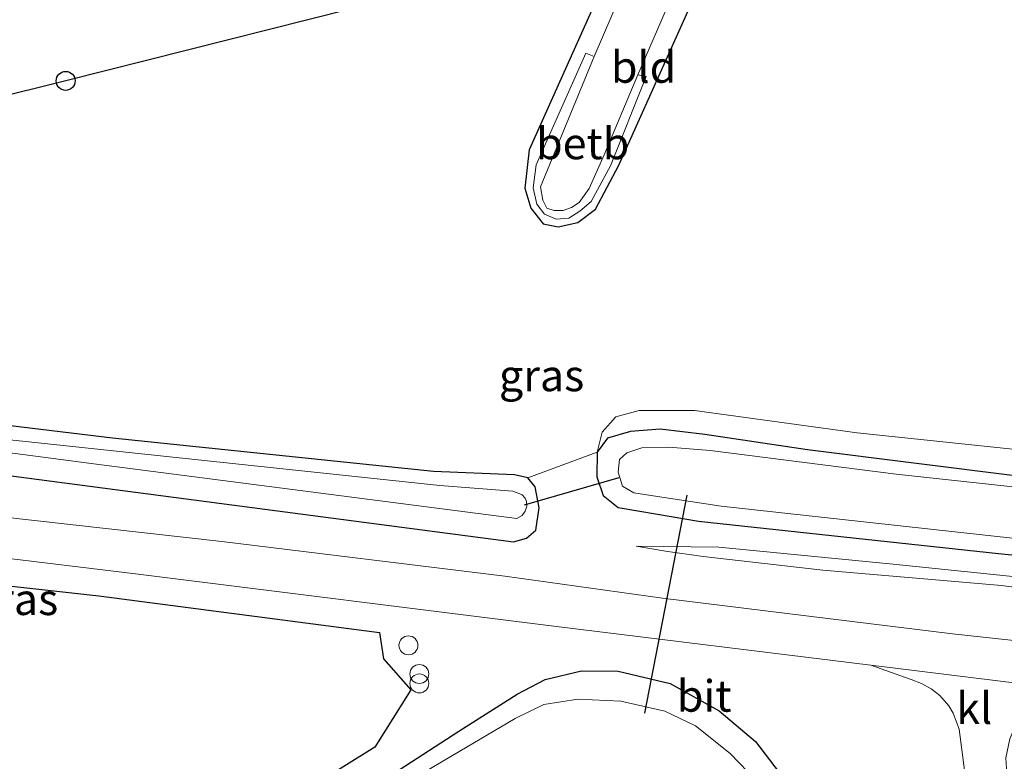
# Model space of a CAD drawing. Units: metres. Extents: x 232034 to 240000, y 468749 to 472737.
# Drawn here: x 235428 to 235506, y 471125 to 471184 of the extents above; entities that cross this region are included whole.
import ezdxf
from ezdxf.enums import TextEntityAlignment as Align

# ---------------------------------------------------------------- set-up
doc = ezdxf.new("R2010")
doc.units = ezdxf.units.M
doc.layers.get('0').update_dxf_attribs({"lineweight": 25})
for name, color, linetype, lineweight in [('B-ME-GR-BOS-GV-B6', 10, 'Continuous', 25), ('B-ME-GW-INSTEEKWATERGANG-L-B1', 10, 'Continuous', 25), ('B-ME-GW-KRUINLIJN-L-B1', 93, 'Continuous', 18), ('B-ME-GW-TEENLIJN-L-B1', 93, 'Continuous', 18), ('B-ME-IE-GRASLAND-GV-B6', 93, 'Continuous', 18), ('B-ME-IE-GRONDWERKLIJN-GROND_INGERICHT-GV-B6', 253, 'Continuous', 18), ('B-ME-IE-INRICHTINGSELEMENT-S-B1', 253, 'Continuous', 18), ('B-ME-KL-ELEKTRICITEIT-HOOGSP-L-B1', 10, 'Continuous', 25), ('B-ME-KL-KABEL-HOOGSPANNINGSMAST-S-B1', 10, 'Continuous', 25), ('B-ME-KW-DUIKER-L-B1', 10, 'Continuous', 25), ('B-ME-OB-BEKLEDING-GV-B6', 253, 'Continuous', 18), ('B-ME-OG-WATER-GV-B6', 153, 'Continuous', 18), ('B-ME-VH-VERH_SOORT-BITUMEN-GV-B6', 8, 'IE-TERREINAFSCHEIDING-NATUURLIJK-HOUTWAL', 18), ('B-ME-VH-VERH_SOORT-KLINKERS-GV-B6', 8, 'IE-TERREINAFSCHEIDING-NATUURLIJK-HOUTWAL', 18)]:
    doc.layers.add(name, color=color, linetype=linetype, lineweight=lineweight)
doc.styles.add('NLCS-ISO', font='NLCS-ISO.TTF')
doc.linetypes.add('IE-TERREINAFSCHEIDING-NATUURLIJK-HOUTWAL', pattern='A,7,-1.5,[67,NLCS.SHX,S=0.75,R=45,X=0,Y=0],-1.5,7,-1.5,[70,NLCS.SHX,S=0.75,R=0,X=0,Y=0],-1.5', length=20)

# ---------------------------------------------------------------- blocks, each defined once
blk = doc.blocks.new('dtb')
blk.add_circle((0, 0), 0.75)
blk = doc.blocks.new('prullenbak')
for centre in [(-0.375, 0), (0.375, 0)]:
    blk.add_circle(centre, 0.75)

msp = doc.modelspace()

# ---------------------------------------------------------------- linework, layer by layer
at = {"layer": 'B-ME-GR-BOS-GV-B6'}
for points in [[(235403.113, 471141.766, 11.559), (235434.011, 471138.335, 11.376), (235456.255, 471135.422, 11.459)], [(235456.255, 471135.422, 11.459), (235456.581, 471133.341, 11.459), (235458.737, 471130.888, 11.459), (235455.889, 471126.329, 10.905), (235446.693, 471120.605, 10.796), (235438.341, 471116.746, 10.784), (235423.75, 471112.07, 10.819)]]:
    msp.add_polyline3d(points, dxfattribs=at)
at = {"layer": 'B-ME-GW-INSTEEKWATERGANG-L-B1'}
for points in [[(235485.669, 471214.18, 10.953), (235475.361, 471189.837, 10.975), (235468.132, 471173.675, 10.96), (235467.766, 471170.636, 10.901), (235468.24, 471169.034, 10.897), (235469.23, 471167.805, 10.847), (235470.42, 471167.563, 10.796), (235471.974, 471167.91, 10.753), (235473.388, 471168.961, 10.761), (235475.214, 471172.445, 10.827), (235482.224, 471188.044, 10.995), (235494.32, 471216.436, 10.906)], [(235466.87, 471142.612, 11.232), (235467.898, 471142.886, 11.221), (235468.637, 471143.523, 11.186), (235468.912, 471145.298, 11.104), (235468.593, 471146.966, 11.096), (235468.002, 471147.674, 11.057), (235466.968, 471147.913, 11.002), (235460.535, 471148.167, 10.78), (235435.095, 471150.817, 10.648), (235413.869, 471153.369, 10.734)], [(235571.492, 471142.863, 10.789), (235568.037, 471142.881, 10.816), (235539.691, 471144.438, 10.59), (235507.037, 471147.781, 10.66), (235490.173, 471149.906, 10.66), (235482.05, 471151.121, 10.722), (235478.516, 471151.53, 10.804), (235476.141, 471151.346, 10.882), (235474.319, 471150.832, 10.944), (235473.502, 471149.707, 10.983), (235473.485, 471147.743, 10.987), (235473.978, 471146.272, 10.999), (235475.166, 471145.324, 10.999), (235478.287, 471144.788, 10.839), (235481.536, 471144.252, 10.64), (235505.324, 471141.678, 10.718), (235544.016, 471137.776, 10.796), (235556.778, 471136.648, 10.87), (235566.172, 471136.491, 10.897), (235573.808, 471136.635, 10.836)], [(235412.97, 471149.681, 11.147), (235439.92, 471146.146, 11.19), (235466.87, 471142.612, 11.232)], [(235340.64, 471086.513, 10.903), (235366.445, 471093.438, 10.777), (235375.285, 471096.077, 10.827), (235409.616, 471104.749, 10.687), (235426.518, 471109.439, 10.753), (235435.932, 471112.618, 10.753), (235444.286, 471116.592, 10.753), (235453.087, 471121.475, 10.78), (235462.551, 471127.616, 10.909), (235467.169, 471130.549, 11.213), (235469.389, 471131.701, 11.337), (235472.271, 471132.389, 11.388), (235475.177, 471132.354, 11.4), (235479.284, 471131.37, 11.369), (235483.167, 471129.214, 11.244), (235486.057, 471126.793, 11.112), (235488.706, 471123.33, 10.944), (235490.892, 471118.657, 10.819), (235491.865, 471115.492, 10.893), (235492.678, 471111.187, 10.987)]]:
    msp.add_polyline3d(points, dxfattribs=at)
at = {"layer": 'B-ME-GW-KRUINLIJN-L-B1'}
msp.add_polyline3d([(235575.296, 471132.631, 12.583), (235564.164, 471132.448, 12.556), (235553.85, 471133.006, 12.513), (235532.287, 471135.574, 12.112), (235505.56, 471139.151, 11.676), (235491.399, 471140.363, 11.501), (235481.923, 471141.445, 11.388), (235478.931, 471141.86, 11.275), (235476.6, 471142.274, 11.228)], dxfattribs=at)
at = {"layer": 'B-ME-GW-TEENLIJN-L-B1'}
msp.add_polyline3d([(235476.6, 471142.274, 11.228), (235483.157, 471142.18, 10.773), (235496.965, 471140.829, 10.749), (235519.256, 471138.55, 10.761), (235547.628, 471135.731, 10.991), (235559.321, 471134.889, 10.975), (235567.861, 471134.837, 10.999), (235574.46, 471134.879, 10.965)], dxfattribs=at)
at = {"layer": 'B-ME-IE-GRASLAND-GV-B6'}
for points in [[(235487.787, 471214.732, 9.749), (235473.267, 471181.065, 9.749), (235472.619, 471181.326, 10.192), (235468.682, 471172.48, 10.333), (235468.43, 471170.655, 10.333), (235468.727, 471169.354, 10.333), (235469.324, 471168.571, 10.333), (235470.266, 471168.176, 10.329), (235471.268, 471168.26, 10.329), (235472.141, 471168.798, 10.325), (235473.021, 471169.581, 10.321), (235474.568, 471172.391, 10.321), (235477.389, 471179.469, 10.317), (235476.743, 471179.613, 9.749), (235492.512, 471215.964, 9.749)], [(235482.224, 471188.044, 10.995), (235475.214, 471172.445, 10.827), (235473.388, 471168.961, 10.761), (235471.974, 471167.91, 10.753), (235470.42, 471167.563, 10.796), (235469.23, 471167.805, 10.847), (235468.24, 471169.034, 10.897), (235467.766, 471170.636, 10.901), (235468.132, 471173.675, 10.96), (235475.361, 471189.837, 10.975)], [(235570.679, 471128.352, 12.977), (235551.669, 471129.505, 12.751), (235525.766, 471132.701, 12.249), (235501.661, 471135.321, 11.879), (235478.698, 471138.143, 11.622), (235466.195, 471139.897, 11.548), (235443.772, 471142.621, 11.454), (235422.754, 471144.986, 11.372), (235402.928, 471147.702, 11.481), (235395.494, 471149.572, 11.439), (235389.908, 471151.42, 11.474), (235384.866, 471153.754, 11.427), (235380.967, 471156.003, 11.497), (235377.362, 471158.71, 11.47), (235372.829, 471162.778, 11.548), (235369.122, 471167.175, 11.563), (235366.143, 471171.532, 11.587), (235363.406, 471176.386, 11.602), (235361.272, 471181.304, 11.602), (235365.525, 471182.848, 11.302), (235367.497, 471183.363, 11.117)], [(235413.869, 471153.369, 10.734), (235435.095, 471150.817, 10.648), (235460.535, 471148.167, 10.78), (235466.968, 471147.913, 11.002), (235468.002, 471147.674, 11.057), (235468.593, 471146.966, 11.096), (235468.912, 471145.298, 11.104), (235468.637, 471143.523, 11.186), (235467.898, 471142.886, 11.221), (235466.87, 471142.612, 11.232), (235439.92, 471146.146, 11.19), (235412.97, 471149.681, 11.147)], [(235570.789, 471144.752, 10.797), (235571.492, 471142.863, 10.789), (235568.037, 471142.881, 10.816), (235539.691, 471144.438, 10.59), (235507.037, 471147.781, 10.66), (235490.173, 471149.906, 10.66), (235482.05, 471151.121, 10.722), (235478.516, 471151.53, 10.804), (235476.141, 471151.346, 10.882), (235474.319, 471150.832, 10.944), (235473.502, 471149.707, 10.983), (235473.894, 471151.289, 10.913), (235474.98, 471152.505, 10.909), (235476.843, 471153.018, 10.909), (235481.217, 471153.024, 10.808), (235494.111, 471151.233, 10.738), (235520.527, 471148.475, 10.808), (235552.704, 471145.557, 10.936), (235568.784, 471144.721, 10.804), (235570.789, 471144.752, 10.797)], [(235404.237, 471152.629, 9.784), (235433.617, 471148.773, 9.784), (235467.138, 471144.454, 9.784)], [(235467.138, 471144.454, 9.784), (235467.577, 471144.699, 9.784), (235467.815, 471145.024, 9.784), (235467.944, 471145.435, 9.784), (235467.898, 471145.799, 9.784), (235467.796, 471146.069, 9.784), (235467.577, 471146.318, 9.784), (235467.249, 471146.457, 9.784), (235466.828, 471146.623, 9.784), (235461.04, 471147.057, 9.784), (235436.658, 471149.651, 9.784), (235412.277, 471152.245, 9.784)], [(235556.778, 471136.648, 10.87), (235544.016, 471137.776, 10.796), (235505.324, 471141.678, 10.718), (235481.536, 471144.252, 10.64), (235478.287, 471144.788, 10.839), (235475.166, 471145.324, 10.999), (235473.978, 471146.272, 10.999), (235473.485, 471147.743, 10.987), (235473.502, 471149.707, 10.983), (235474.319, 471150.832, 10.944), (235476.141, 471151.346, 10.882), (235478.516, 471151.53, 10.804), (235482.05, 471151.121, 10.722), (235490.173, 471149.906, 10.66), (235507.037, 471147.781, 10.66), (235539.691, 471144.438, 10.59), (235568.037, 471142.881, 10.816)], [(235565.037, 471141.79, 9.784), (235544.781, 471142.97, 9.784), (235522.07, 471145.273, 9.784), (235497.202, 471147.967, 9.784), (235482.465, 471149.847, 9.784), (235479.203, 471150.115, 9.784), (235477.047, 471150.056, 9.784), (235475.872, 471149.662, 9.784), (235475.291, 471149.136, 9.784), (235475.178, 471148.114, 9.784), (235475.507, 471147.009, 9.784), (235476.423, 471146.497, 9.784), (235477.6, 471146.312, 9.784), (235483.334, 471145.42, 9.784), (235520.867, 471141.306, 9.784), (235552.032, 471138.439, 9.784), (235563.592, 471138.028, 9.784)], [(235412.97, 471149.681, 11.147), (235439.92, 471146.146, 11.19), (235466.87, 471142.612, 11.232), (235467.898, 471142.886, 11.221), (235468.637, 471143.523, 11.186), (235468.912, 471145.298, 11.104), (235468.593, 471146.966, 11.096), (235468.002, 471147.674, 11.057), (235473.502, 471149.707, 10.983), (235473.485, 471147.743, 10.987), (235473.978, 471146.272, 10.999), (235475.166, 471145.324, 10.999), (235478.287, 471144.788, 10.839), (235481.536, 471144.252, 10.64), (235505.324, 471141.678, 10.718), (235544.016, 471137.776, 10.796), (235556.778, 471136.648, 10.87)], [(235403.782, 471144.094, 11.575), (235436.919, 471140.065, 11.419), (235470.28, 471135.89, 11.544), (235495.2092, 471132.8276, 11.8538), (235498.4023, 471131.6978, 11.7325), (235499.2157, 471131.3904, 11.7143), (235499.9793, 471130.965, 11.6884), (235500.6684, 471130.4353, 11.6556), (235501.3853, 471129.6026, 11.6257), (235501.7281, 471129.0192, 11.6124), (235502.1929, 471127.7561, 11.5809), (235502.6629, 471124.2969, 11.5333)], [(235559.321, 471134.889, 10.975), (235547.628, 471135.731, 10.991), (235519.256, 471138.55, 10.761), (235496.965, 471140.829, 10.749), (235483.157, 471142.18, 10.773), (235476.6, 471142.274, 11.228), (235478.931, 471141.86, 11.275), (235481.923, 471141.445, 11.388), (235491.399, 471140.363, 11.501), (235505.56, 471139.151, 11.676), (235532.287, 471135.574, 12.112), (235553.85, 471133.006, 12.513)], [(235574.46, 471134.879, 10.965), (235575.296, 471132.631, 12.583), (235564.164, 471132.448, 12.556), (235553.85, 471133.006, 12.513), (235532.287, 471135.574, 12.112), (235505.56, 471139.151, 11.676), (235491.399, 471140.363, 11.501), (235481.923, 471141.445, 11.388), (235478.931, 471141.86, 11.275), (235476.6, 471142.274, 11.228), (235483.157, 471142.18, 10.773), (235496.965, 471140.829, 10.749), (235519.256, 471138.55, 10.761), (235547.628, 471135.731, 10.991), (235559.321, 471134.889, 10.975), (235567.861, 471134.837, 10.999), (235574.46, 471134.879, 10.965)], [(235423.75, 471112.07, 10.819), (235438.341, 471116.746, 10.784), (235446.693, 471120.605, 10.796), (235455.889, 471126.329, 10.905), (235458.737, 471130.888, 11.459), (235456.581, 471133.341, 11.459), (235456.255, 471135.422, 11.459), (235434.011, 471138.335, 11.376), (235403.113, 471141.766, 11.559)], [(235426.518, 471109.439, 10.753), (235435.932, 471112.618, 10.753), (235444.286, 471116.592, 10.753), (235453.087, 471121.475, 10.78), (235462.551, 471127.616, 10.909), (235467.169, 471130.549, 11.213), (235469.389, 471131.701, 11.337), (235472.271, 471132.389, 11.388), (235475.177, 471132.354, 11.4), (235479.284, 471131.37, 11.369), (235483.167, 471129.214, 11.244), (235486.057, 471126.793, 11.112), (235488.706, 471123.33, 10.944), (235490.892, 471118.657, 10.819), (235491.865, 471115.492, 10.893), (235492.678, 471111.187, 10.987)], [(235488.706, 471123.33, 10.944), (235486.057, 471126.793, 11.112), (235483.167, 471129.214, 11.244), (235479.284, 471131.37, 11.369), (235475.177, 471132.354, 11.4), (235472.271, 471132.389, 11.388), (235469.389, 471131.701, 11.337), (235467.169, 471130.549, 11.213), (235462.551, 471127.616, 10.909), (235453.087, 471121.475, 10.78)], [(235492.678, 471111.187, 10.987), (235490.166, 471110.554, 9.935), (235489.814, 471115.614, 9.935), (235489.166, 471118.638, 9.935), (235488.139, 471120.874, 9.935), (235486.174, 471123.64, 9.935), (235484.048, 471125.849, 9.935), (235481.292, 471128.032, 9.935), (235478.866, 471129.192, 9.935), (235475.372, 471129.981, 9.935), (235471.974, 471130.149, 9.935), (235469.295, 471129.711, 9.935), (235467.006, 471128.615, 9.935), (235459.853, 471124.383, 9.935), (235449.101, 471117.692, 9.935), (235439.212, 471112.789, 9.935), (235429.166, 471108.968, 9.935), (235417.898, 471105.822, 9.935)]]:
    msp.add_polyline3d(points, dxfattribs=at)
at = {"layer": 'B-ME-IE-GRONDWERKLIJN-GROND_INGERICHT-GV-B6'}
for points in [[(235552.704, 471145.557, 10.936), (235520.527, 471148.475, 10.808), (235494.111, 471151.233, 10.738), (235481.217, 471153.024, 10.808), (235476.843, 471153.018, 10.909), (235474.98, 471152.505, 10.909), (235473.894, 471151.289, 10.913), (235473.502, 471149.707, 10.983), (235468.002, 471147.674, 11.057), (235466.968, 471147.913, 11.002), (235460.535, 471148.167, 10.78), (235435.095, 471150.817, 10.648), (235413.869, 471153.369, 10.734), (235402.504, 471155.13, 10.886), (235394.217, 471157.3, 10.936), (235389.012, 471159.27, 10.979), (235384.548, 471161.61, 11.002), (235381.101, 471164.164, 11.096), (235377.301, 471167.525, 11.135), (235373.636, 471171.914, 11.123), (235370.697, 471176.153, 10.971), (235367.686, 471182.671, 11.096), (235367.497, 471183.363, 11.117), (235485.669, 471214.18, 10.953)], [(235475.361, 471189.837, 10.975), (235468.132, 471173.675, 10.96), (235467.766, 471170.636, 10.901), (235468.24, 471169.034, 10.897), (235469.23, 471167.805, 10.847), (235470.42, 471167.563, 10.796), (235471.974, 471167.91, 10.753), (235473.388, 471168.961, 10.761), (235475.214, 471172.445, 10.827), (235482.224, 471188.044, 10.995)]]:
    msp.add_polyline3d(points, dxfattribs=at)
at = {"layer": 'B-ME-KL-ELEKTRICITEIT-HOOGSP-L-B1'}
msp.add_polyline3d([(235547.112, 471208.428, 60.117), (235518.179, 471201.103, 60.117), (235508.9898, 471198.7762, 60.117), (235489.247, 471193.777, 60.117), (235460.314, 471186.452, 60.117), (235431.382, 471179.127, 60.117), (235394.865, 471170.056, 62.163), (235358.348, 471160.984, 64.208), (235321.831, 471151.913, 66.254), (235285.314, 471142.842, 68.299)], dxfattribs=at)
at = {"layer": 'B-ME-KW-DUIKER-L-B1'}
for p, q in [((235475.229, 471147.674, 9.998), (235467.718, 471145.511, 10.033)), ((235480.614, 471146.308, 9.877), (235477.261, 471129.022, 9.943))]:
    msp.add_line(p, q, dxfattribs=at)
at = {"layer": 'B-ME-OB-BEKLEDING-GV-B6'}
msp.add_polyline3d([(235473.267, 471181.065, 9.749), (235469.007, 471170.734, 9.749), (235469.19, 471169.688, 9.749), (235469.507, 471169.042, 9.749), (235470.112, 471168.845, 9.749), (235470.81, 471168.845, 9.749), (235471.469, 471169.089, 9.749), (235472.088, 471169.496, 9.749), (235472.874, 471170.588, 9.749), (235474.067, 471173.263, 9.749), (235476.743, 471179.613, 9.749), (235477.389, 471179.469, 10.317), (235474.568, 471172.391, 10.321), (235473.021, 471169.581, 10.321), (235472.141, 471168.798, 10.325), (235471.268, 471168.26, 10.329), (235470.266, 471168.176, 10.329), (235469.324, 471168.571, 10.333), (235468.727, 471169.354, 10.333), (235468.43, 471170.655, 10.333), (235468.682, 471172.48, 10.333), (235472.619, 471181.326, 10.192), (235473.267, 471181.065, 9.749)], dxfattribs=at)
at = {"layer": 'B-ME-OG-WATER-GV-B6'}
for points in [[(235487.787, 471214.732, 9.749), (235492.512, 471215.964, 9.749), (235476.743, 471179.613, 9.749), (235474.067, 471173.263, 9.749), (235472.874, 471170.588, 9.749), (235472.088, 471169.496, 9.749), (235471.469, 471169.089, 9.749), (235470.81, 471168.845, 9.749), (235470.112, 471168.845, 9.749), (235469.507, 471169.042, 9.749), (235469.19, 471169.688, 9.749), (235469.007, 471170.734, 9.749), (235473.267, 471181.065, 9.749), (235487.787, 471214.732, 9.749)], [(235467.138, 471144.454, 9.784), (235433.617, 471148.773, 9.784), (235404.237, 471152.629, 9.784)], [(235412.277, 471152.245, 9.784), (235436.658, 471149.651, 9.784), (235461.04, 471147.057, 9.784), (235466.828, 471146.623, 9.784), (235467.249, 471146.457, 9.784), (235467.577, 471146.318, 9.784), (235467.796, 471146.069, 9.784), (235467.898, 471145.799, 9.784), (235467.944, 471145.435, 9.784), (235467.815, 471145.024, 9.784), (235467.577, 471144.699, 9.784), (235467.138, 471144.454, 9.784)], [(235571.894, 471141.78, 9.784), (235573.307, 471137.982, 9.784), (235563.592, 471138.028, 9.784), (235552.032, 471138.439, 9.784), (235520.867, 471141.306, 9.784), (235483.334, 471145.42, 9.784), (235477.6, 471146.312, 9.784), (235476.423, 471146.497, 9.784), (235475.507, 471147.009, 9.784), (235475.178, 471148.114, 9.784), (235475.291, 471149.136, 9.784), (235475.872, 471149.662, 9.784), (235477.047, 471150.056, 9.784), (235479.203, 471150.115, 9.784), (235482.465, 471149.847, 9.784), (235497.202, 471147.967, 9.784), (235522.07, 471145.273, 9.784), (235544.781, 471142.97, 9.784), (235565.037, 471141.79, 9.784), (235571.894, 471141.78, 9.784)], [(235417.898, 471105.822, 9.935), (235429.166, 471108.968, 9.935), (235439.212, 471112.789, 9.935), (235449.101, 471117.692, 9.935), (235459.853, 471124.383, 9.935), (235467.006, 471128.615, 9.935), (235469.295, 471129.711, 9.935), (235471.974, 471130.149, 9.935), (235475.372, 471129.981, 9.935), (235478.866, 471129.192, 9.935), (235481.292, 471128.032, 9.935), (235484.048, 471125.849, 9.935), (235486.174, 471123.64, 9.935), (235488.139, 471120.874, 9.935)]]:
    msp.add_polyline3d(points, dxfattribs=at)
at = {"layer": 'B-ME-VH-VERH_SOORT-BITUMEN-GV-B6'}
for points in [[(235422.754, 471144.986, 11.372), (235443.772, 471142.621, 11.454), (235466.195, 471139.897, 11.548), (235478.698, 471138.143, 11.622), (235501.661, 471135.321, 11.879), (235525.766, 471132.701, 12.249), (235551.669, 471129.505, 12.751)], [(235552.5899, 471126.141, 12.8337), (235536.092, 471127.746, 12.478), (235512.4659, 471130.7078, 12.0683), (235511.0451, 471130.8823, 12.0506), (235495.2092, 471132.8276, 11.8538), (235470.28, 471135.89, 11.544), (235436.919, 471140.065, 11.419), (235403.782, 471144.094, 11.575)]]:
    msp.add_polyline3d(points, dxfattribs=at)
at = {"layer": 'B-ME-VH-VERH_SOORT-KLINKERS-GV-B6'}
msp.add_polyline3d([(235505.9011, 471125.4963, 11.6506), (235506.0487, 471122.9536, 11.5926), (235502.6629, 471124.2969, 11.5333), (235502.1929, 471127.7561, 11.5809), (235501.7281, 471129.0192, 11.6124), (235501.3853, 471129.6026, 11.6257), (235500.6684, 471130.4353, 11.6556), (235499.9793, 471130.965, 11.6884), (235499.2157, 471131.3904, 11.7143), (235498.4023, 471131.6978, 11.7325), (235495.2092, 471132.8276, 11.8538), (235511.0451, 471130.8823, 12.0506), (235508.666, 471129.9237, 11.9105), (235507.6946, 471129.2486, 11.8473), (235506.6726, 471128.057, 11.7587), (235506.2267, 471126.9981, 11.7016), (235505.9011, 471125.4963, 11.6506)], dxfattribs=at)

# ---------------------------------------------------------------- block references
at = {"layer": 'B-ME-IE-INRICHTINGSELEMENT-S-B1', "rotation": 90}
for name, p in [('dtb', (235458.547, 471134.407, 11.464)), ('prullenbak', (235459.415, 471131.762, 11.442))]:
    msp.add_blockref(name, p, dxfattribs=at)
at = {"layer": 'B-ME-KL-KABEL-HOOGSPANNINGSMAST-S-B1', "rotation": 90}
msp.add_blockref('dtb', (235431.382, 471179.127, 60.117), dxfattribs=at)

# ---------------------------------------------------------------- texts
at = {"layer": 'B-ME-IE-GRASLAND-GV-B6', "ltscale": 0.2, "style": 'NLCS-ISO'}
for p in [(235469.1058, 471155.7873), (235427.4101, 471138.056)]:
    msp.add_text('gras', height=2.5, dxfattribs=at).set_placement(p, align=Align.MIDDLE_CENTER)
at = {"layer": 'B-ME-IE-GRONDWERKLIJN-GROND_INGERICHT-GV-B6', "ltscale": 0.2, "style": 'NLCS-ISO'}
msp.add_text('bld', height=2.5, dxfattribs=at).set_placement((235477.192, 471180.2248), align=Align.MIDDLE_CENTER)
at = {"layer": 'B-ME-OB-BEKLEDING-GV-B6', "ltscale": 0.2, "style": 'NLCS-ISO'}
msp.add_text('betb', height=2.5, dxfattribs=at).set_placement((235472.3606, 471174.1689), align=Align.MIDDLE_CENTER)
at = {"layer": 'B-ME-VH-VERH_SOORT-BITUMEN-GV-B6', "ltscale": 0.2, "style": 'NLCS-ISO'}
msp.add_text('bit', height=2.5, dxfattribs=at).set_placement((235481.9929, 471130.3982), align=Align.MIDDLE_CENTER)
at = {"layer": 'B-ME-VH-VERH_SOORT-KLINKERS-GV-B6', "ltscale": 0.2, "style": 'NLCS-ISO'}
msp.add_text('kl', height=2.5, dxfattribs=at).set_placement((235503.3983, 471129.4304), align=Align.MIDDLE_CENTER)

doc.saveas('drawing.dxf')
